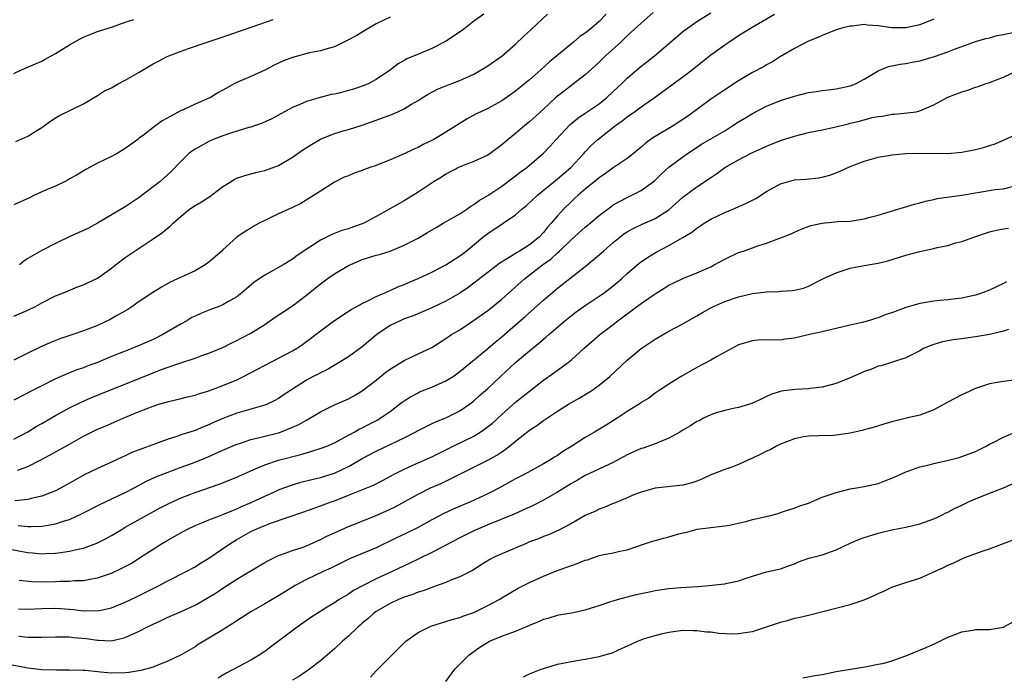
# Model space of a CAD drawing. Units: inches. Extents: x 2592000 to 2595000, y 1488000 to 1491000.
# Drawn here: x 2594288 to 2594429, y 1488210 to 1488304 of the extents above; entities that cross this region are included whole.
import ezdxf

# ---------------------------------------------------------------- set-up
doc = ezdxf.new("R2010")
doc.units = ezdxf.units.IN
doc.header["$MEASUREMENT"] = 0
doc.layers.add('LD25921488_2ft', color=204, linetype='Continuous')

msp = doc.modelspace()

# ---------------------------------------------------------------- linework, layer by layer
at = {"layer": 'LD25921488_2ft'}
for points, elevation in [([(2594378.76, 1488305.24), (2594377, 1488303.71), (2594375.6, 1488302.4), (2594375, 1488301.88), (2594374.09, 1488301), (2594371.92, 1488299), (2594371, 1488298.11), (2594370.43, 1488297.57), (2594369, 1488296.31), (2594367.31, 1488295), (2594367, 1488294.78), (2594365, 1488293.24), (2594364.73, 1488293), (2594363, 1488291.38), (2594361, 1488289.55), (2594360.32, 1488289), (2594359, 1488287.88), (2594357.91, 1488287), (2594357, 1488286.22), (2594355.36, 1488285), (2594355, 1488284.77), (2594353, 1488283.84), (2594351, 1488283.07), (2594349, 1488282.01), (2594348.38, 1488281.62), (2594347.31, 1488281), (2594345, 1488279.46), (2594343, 1488278.21), (2594339, 1488275.95), (2594337.21, 1488275), (2594337, 1488274.91), (2594335.58, 1488274.42), (2594335, 1488274.21), (2594334.06, 1488273.94), (2594332.62, 1488273.38), (2594331, 1488272.56), (2594329.64, 1488271.64), (2594327.64, 1488270.35), (2594327, 1488269.83), (2594325.65, 1488269), (2594325, 1488268.62), (2594323, 1488267.55), (2594321.49, 1488266.51), (2594320.41, 1488265.59), (2594319.74, 1488265), (2594319, 1488264.42), (2594317.69, 1488263.69), (2594317, 1488263.28), (2594316.31, 1488263), (2594315.35, 1488262.65), (2594313.91, 1488262.09), (2594313, 1488261.66), (2594312.56, 1488261.44), (2594311.84, 1488261), (2594311, 1488260.53), (2594308.37, 1488259), (2594307, 1488258.32), (2594305, 1488257.42), (2594303.95, 1488257), (2594303, 1488256.65), (2594301, 1488255.85), (2594299, 1488254.98), (2594297.53, 1488254.47), (2594297, 1488254.26), (2594296.06, 1488253.94), (2594295, 1488253.52), (2594293, 1488252.64), (2594291, 1488251.67), (2594289.66, 1488251), (2594287, 1488249.61)], 10430), ([(2594287, 1488244), (2594289, 1488245.07), (2594290.2, 1488245.8), (2594291, 1488246.23), (2594293, 1488247.39), (2594295, 1488248.52), (2594296.67, 1488249.33), (2594298.07, 1488249.93), (2594301, 1488251.11), (2594305, 1488252.7), (2594307, 1488253.52), (2594308.07, 1488253.93), (2594309, 1488254.3), (2594310.96, 1488254.96), (2594313, 1488255.61), (2594313.99, 1488255.99), (2594315, 1488256.32), (2594317, 1488257.17), (2594318.2, 1488257.8), (2594319, 1488258.16), (2594319.54, 1488258.46), (2594321, 1488259.2), (2594323, 1488260.45), (2594324.51, 1488261.49), (2594327, 1488263.15), (2594329, 1488264.65), (2594331, 1488266.28), (2594331.97, 1488267), (2594333, 1488267.71), (2594335, 1488268.91), (2594336.45, 1488269.55), (2594337, 1488269.77), (2594339, 1488270.39), (2594339.48, 1488270.52), (2594341, 1488271), (2594343, 1488271.83), (2594345, 1488272.85), (2594346.36, 1488273.64), (2594347.6, 1488274.4), (2594348.62, 1488275), (2594351, 1488276.35), (2594351.99, 1488277), (2594352.57, 1488277.43), (2594353, 1488277.67), (2594353.76, 1488278.24), (2594355, 1488278.99), (2594357, 1488280.31), (2594359, 1488281.79), (2594359.67, 1488282.33), (2594360.59, 1488283), (2594363, 1488285.03), (2594363.96, 1488286.04), (2594364.82, 1488287), (2594366.84, 1488289.16), (2594367.94, 1488290.06), (2594369, 1488290.77), (2594371, 1488292.15), (2594372.06, 1488293), (2594373, 1488293.88), (2594374.17, 1488295), (2594375, 1488295.83), (2594376.71, 1488297.29), (2594378.92, 1488299), (2594381.22, 1488301), (2594383, 1488302.51), (2594383.65, 1488303), (2594385, 1488303.93), (2594387, 1488305.19)], 10428), ([(2594287, 1488261.63), (2594289, 1488262.53), (2594290, 1488263), (2594291, 1488263.58), (2594293, 1488264.56), (2594294.12, 1488265), (2594296.16, 1488265.84), (2594297, 1488266.15), (2594297.56, 1488266.44), (2594299, 1488267.13), (2594301, 1488268.53), (2594301.59, 1488269), (2594303, 1488270.06), (2594305, 1488271.43), (2594307, 1488272.75), (2594308.33, 1488273.67), (2594309, 1488274.23), (2594309.43, 1488274.57), (2594309.85, 1488275), (2594311, 1488276.02), (2594312.2, 1488277), (2594313, 1488277.53), (2594313.93, 1488278.07), (2594315.15, 1488278.85), (2594317, 1488280.28), (2594318.21, 1488281), (2594318.69, 1488281.31), (2594319, 1488281.45), (2594320.15, 1488281.85), (2594321.73, 1488282.27), (2594323, 1488282.56), (2594325, 1488283.3), (2594327, 1488284.45), (2594328.49, 1488285.51), (2594329.72, 1488286.29), (2594331, 1488287.04), (2594333, 1488287.85), (2594334.26, 1488288.26), (2594335, 1488288.45), (2594337, 1488289.06), (2594339, 1488289.78), (2594341.34, 1488290.66), (2594342.12, 1488291), (2594343, 1488291.41), (2594344.07, 1488292.07), (2594345, 1488292.61), (2594345.6, 1488293), (2594346.47, 1488293.53), (2594347.77, 1488294.23), (2594349, 1488294.73), (2594351, 1488295.48), (2594353, 1488296.4), (2594354.06, 1488297), (2594355, 1488297.58), (2594357.08, 1488299), (2594359, 1488300.71), (2594360.16, 1488301.84), (2594361.21, 1488302.79), (2594363.58, 1488305)], 10434), ([(2594372, 1488305), (2594371, 1488303.96), (2594369.88, 1488303), (2594369, 1488302.28), (2594368.22, 1488301.78), (2594367.3, 1488301), (2594363.84, 1488298.16), (2594362.6, 1488297), (2594361, 1488295.59), (2594360.29, 1488295), (2594359, 1488293.96), (2594357, 1488292.55), (2594355, 1488291.45), (2594354, 1488291), (2594353.33, 1488290.67), (2594352.04, 1488289.96), (2594349, 1488288.04), (2594347.25, 1488287), (2594347, 1488286.87), (2594345.73, 1488286.27), (2594345, 1488285.87), (2594344.38, 1488285.62), (2594343, 1488284.94), (2594341, 1488284.07), (2594339, 1488283.3), (2594338.09, 1488283), (2594337.3, 1488282.7), (2594337, 1488282.56), (2594335.83, 1488282.17), (2594335, 1488281.81), (2594334.42, 1488281.58), (2594333, 1488280.87), (2594331, 1488279.6), (2594330.12, 1488279), (2594328.16, 1488277.84), (2594327, 1488277.26), (2594325, 1488276.36), (2594323.71, 1488275.71), (2594323, 1488275.39), (2594322.21, 1488275), (2594321.42, 1488274.58), (2594321, 1488274.28), (2594320.2, 1488273.8), (2594319, 1488272.97), (2594317, 1488271.17), (2594316.83, 1488271), (2594315, 1488269.39), (2594314.47, 1488269), (2594313, 1488268.17), (2594309.45, 1488266.55), (2594308.17, 1488265.83), (2594306.94, 1488265.06), (2594305, 1488263.75), (2594303.93, 1488263), (2594303.37, 1488262.63), (2594301.65, 1488261.65), (2594300.83, 1488261.17), (2594299, 1488260.32), (2594297, 1488259.54), (2594295.46, 1488259), (2594293.61, 1488258.39), (2594292.16, 1488257.84), (2594290.78, 1488257.22), (2594289, 1488256.36), (2594287, 1488255.34)], 10432), ([(2594341, 1488304.58), (2594340.17, 1488304.17), (2594339, 1488303.63), (2594337.94, 1488303), (2594337, 1488302.41), (2594336.1, 1488301.9), (2594335, 1488301.3), (2594334.34, 1488301), (2594333, 1488300.32), (2594332.09, 1488300.09), (2594331, 1488299.71), (2594329.45, 1488299.45), (2594327, 1488298.8), (2594325.72, 1488298.28), (2594324.34, 1488297.66), (2594323, 1488296.97), (2594321, 1488296.04), (2594319, 1488295.19), (2594318.63, 1488295), (2594317, 1488294.09), (2594316.29, 1488293.71), (2594315.16, 1488293), (2594315, 1488292.92), (2594313, 1488292.09), (2594311.28, 1488291.28), (2594311, 1488291.16), (2594309, 1488290.05), (2594308.31, 1488289.69), (2594307, 1488288.73), (2594305.74, 1488287.74), (2594305, 1488287.19), (2594304.78, 1488287), (2594303, 1488285.7), (2594301.84, 1488285), (2594301, 1488284.56), (2594299, 1488283.6), (2594297.32, 1488282.68), (2594296.08, 1488281.92), (2594295, 1488281.35), (2594294.79, 1488281.21), (2594294.36, 1488281), (2594293, 1488280.33), (2594291.86, 1488279.86), (2594289.99, 1488279), (2594289.33, 1488278.67), (2594287, 1488277.65)], 10438), ([(2594287.54, 1488239.54), (2594289, 1488240.09), (2594290.78, 1488241), (2594292.23, 1488241.77), (2594295, 1488243.28), (2594297, 1488244.43), (2594298.7, 1488245.3), (2594299, 1488245.44), (2594300.11, 1488245.89), (2594302.69, 1488247), (2594305, 1488247.95), (2594307, 1488248.73), (2594307.83, 1488249), (2594308.73, 1488249.27), (2594309, 1488249.37), (2594311, 1488249.83), (2594311.93, 1488250.07), (2594313, 1488250.3), (2594313.51, 1488250.49), (2594315, 1488250.92), (2594317, 1488251.68), (2594319, 1488252.54), (2594319.94, 1488253), (2594325, 1488255.61), (2594327, 1488256.69), (2594327.54, 1488257), (2594328.41, 1488257.59), (2594329.57, 1488258.43), (2594331, 1488259.53), (2594333, 1488261.03), (2594335.39, 1488262.61), (2594336.13, 1488263), (2594337, 1488263.48), (2594337.89, 1488263.89), (2594339, 1488264.47), (2594340.26, 1488265), (2594340.75, 1488265.25), (2594341, 1488265.33), (2594342.12, 1488265.88), (2594343, 1488266.19), (2594343.55, 1488266.45), (2594345, 1488267.06), (2594347, 1488267.99), (2594349, 1488269), (2594351, 1488270.31), (2594351.91, 1488271), (2594354.32, 1488273), (2594355, 1488273.53), (2594357.23, 1488275), (2594359, 1488276.2), (2594359.89, 1488277), (2594360.5, 1488277.5), (2594362.13, 1488279), (2594365, 1488281.35), (2594366.9, 1488283), (2594368.78, 1488285), (2594369, 1488285.25), (2594369.86, 1488286.14), (2594370.79, 1488287), (2594373.34, 1488289), (2594374.31, 1488289.69), (2594375, 1488290.26), (2594376.05, 1488291), (2594377, 1488291.72), (2594378.86, 1488293), (2594380.11, 1488293.89), (2594381.6, 1488295), (2594383, 1488296.01), (2594384.31, 1488297), (2594385.8, 1488298.2), (2594387, 1488299.14), (2594389, 1488300.59), (2594389.61, 1488301), (2594391, 1488301.92), (2594392.72, 1488303), (2594396.16, 1488305)], 10426), ([(2594354.43, 1488305), (2594353, 1488304), (2594351.33, 1488302.67), (2594348.95, 1488301.05), (2594347, 1488300.07), (2594345.39, 1488299.39), (2594343.41, 1488298.59), (2594343, 1488298.34), (2594342.13, 1488297.87), (2594341.07, 1488297), (2594339, 1488295.62), (2594337.86, 1488295), (2594337.26, 1488294.74), (2594335.76, 1488294.24), (2594335, 1488294.02), (2594333.67, 1488293.67), (2594333, 1488293.51), (2594332.54, 1488293.46), (2594330.97, 1488293.03), (2594329, 1488292.45), (2594328.02, 1488292.02), (2594327, 1488291.61), (2594325.3, 1488290.7), (2594324.01, 1488289.99), (2594322.64, 1488289.36), (2594321, 1488288.79), (2594320.72, 1488288.72), (2594317.82, 1488287.82), (2594317, 1488287.54), (2594315.61, 1488287), (2594315, 1488286.73), (2594313.87, 1488286.12), (2594313, 1488285.61), (2594312.62, 1488285.38), (2594312.13, 1488285), (2594311, 1488283.9), (2594309.59, 1488282.41), (2594309, 1488281.9), (2594308.53, 1488281.47), (2594307.98, 1488281), (2594305, 1488278.68), (2594303.97, 1488278.03), (2594303, 1488277.35), (2594299, 1488274.98), (2594297.7, 1488274.3), (2594297, 1488273.96), (2594296.33, 1488273.67), (2594294.96, 1488273.04), (2594293, 1488272.1), (2594291, 1488271.09), (2594289, 1488269.91), (2594288.45, 1488269.55), (2594287.8, 1488269)], 10436), ([(2594287, 1488296.48), (2594288.1, 1488297), (2594290.13, 1488297.87), (2594291, 1488298.27), (2594291.48, 1488298.52), (2594292.37, 1488299), (2594293, 1488299.37), (2594295, 1488300.61), (2594296.53, 1488301.47), (2594297, 1488301.71), (2594297.91, 1488302.09), (2594299, 1488302.5), (2594300.56, 1488303), (2594301.18, 1488303.18), (2594303, 1488303.83), (2594304.23, 1488304.23)], 10442), ([(2594419, 1488304.29), (2594417, 1488303.47), (2594415, 1488303.02), (2594413, 1488303.05), (2594411, 1488303.34), (2594409.44, 1488303.44), (2594409, 1488303.49), (2594407.29, 1488303.29), (2594407, 1488303.28), (2594405.8, 1488303), (2594405, 1488302.73), (2594403, 1488301.94), (2594402.37, 1488301.63), (2594401, 1488301.12), (2594399, 1488300.07), (2594397.2, 1488299), (2594397, 1488298.9), (2594395.85, 1488298.15), (2594395, 1488297.72), (2594394.56, 1488297.44), (2594393, 1488296.62), (2594391, 1488295.44), (2594389, 1488294.15), (2594387, 1488292.78), (2594383.67, 1488290.33), (2594382.48, 1488289.52), (2594381.68, 1488289), (2594379.99, 1488287.99), (2594379, 1488287.42), (2594378.37, 1488287), (2594377.58, 1488286.42), (2594377, 1488285.91), (2594375.91, 1488285), (2594375, 1488284.29), (2594373, 1488282.92), (2594371.88, 1488282.12), (2594371, 1488281.53), (2594370.71, 1488281.29), (2594369, 1488279.9), (2594367.97, 1488279), (2594367.47, 1488278.53), (2594367, 1488278.11), (2594365.87, 1488277), (2594365, 1488276.06), (2594364.12, 1488275), (2594363.59, 1488274.41), (2594363, 1488273.64), (2594362.39, 1488273), (2594361, 1488271.9), (2594359.55, 1488271), (2594359.2, 1488270.8), (2594358.07, 1488270.07), (2594356.74, 1488269.26), (2594353, 1488266.37), (2594352.21, 1488265.79), (2594351, 1488264.96), (2594349, 1488263.79), (2594347, 1488262.85), (2594344.29, 1488261.71), (2594343, 1488261.25), (2594342.43, 1488261), (2594341, 1488260.29), (2594339.07, 1488259), (2594337, 1488257.26), (2594335, 1488255.84), (2594333.67, 1488255), (2594331.99, 1488254.01), (2594331, 1488253.54), (2594330.65, 1488253.35), (2594329.96, 1488253), (2594329, 1488252.47), (2594326.71, 1488251), (2594325.67, 1488250.33), (2594325, 1488249.86), (2594324.45, 1488249.55), (2594323.34, 1488249), (2594323, 1488248.86), (2594319, 1488247.72), (2594317, 1488246.97), (2594315.63, 1488246.37), (2594315, 1488246.08), (2594314.23, 1488245.77), (2594313, 1488245.26), (2594311, 1488244.6), (2594310.38, 1488244.38), (2594309, 1488243.95), (2594306.43, 1488243), (2594305.37, 1488242.63), (2594305, 1488242.48), (2594303.93, 1488242.07), (2594303, 1488241.61), (2594302.57, 1488241.43), (2594301, 1488240.7), (2594299, 1488239.81), (2594297.11, 1488238.89), (2594295.83, 1488238.17), (2594295, 1488237.67), (2594293.82, 1488237), (2594293, 1488236.58), (2594292.34, 1488236.34), (2594291, 1488235.8), (2594289.47, 1488235.47), (2594289, 1488235.33), (2594287.16, 1488235.16)], 10424), ([(2594287.28, 1488286.72), (2594289, 1488287.49), (2594290.31, 1488288.31), (2594291, 1488288.72), (2594292.32, 1488289.68), (2594293, 1488290.13), (2594293.55, 1488290.45), (2594297, 1488292.14), (2594298.43, 1488293), (2594299, 1488293.32), (2594300.02, 1488293.98), (2594301, 1488294.44), (2594301.98, 1488295), (2594303, 1488295.51), (2594305, 1488296.66), (2594307, 1488297.88), (2594307.74, 1488298.26), (2594309, 1488298.9), (2594309.23, 1488299), (2594311, 1488299.69), (2594312.07, 1488300.07), (2594314.75, 1488301), (2594316.46, 1488301.54), (2594321.2, 1488303.2), (2594324.22, 1488304.22)], 10440), ([(2594287.62, 1488231.62), (2594289, 1488231.45), (2594289.49, 1488231.49), (2594291, 1488231.5), (2594291.63, 1488231.63), (2594293, 1488231.84), (2594294.28, 1488232.28), (2594295, 1488232.48), (2594296.72, 1488233.28), (2594299.36, 1488234.64), (2594303, 1488236.33), (2594304.28, 1488237), (2594306.04, 1488237.96), (2594307.4, 1488238.6), (2594309, 1488239.24), (2594311, 1488239.99), (2594313, 1488240.71), (2594315, 1488241.51), (2594317, 1488242.41), (2594319, 1488243.27), (2594319.39, 1488243.39), (2594321, 1488243.95), (2594322.23, 1488244.23), (2594323, 1488244.44), (2594325, 1488244.92), (2594325.26, 1488245), (2594327, 1488245.7), (2594327.9, 1488246.1), (2594329, 1488246.75), (2594329.48, 1488247), (2594331, 1488247.91), (2594333, 1488248.92), (2594335, 1488249.81), (2594335.78, 1488250.22), (2594337, 1488250.93), (2594339, 1488252.49), (2594340.39, 1488253.61), (2594341, 1488254.07), (2594343, 1488255.3), (2594345, 1488256.23), (2594347, 1488257.18), (2594349, 1488258.43), (2594349.33, 1488258.67), (2594349.81, 1488259), (2594351, 1488259.71), (2594352.98, 1488261.02), (2594355, 1488262.48), (2594357, 1488264.09), (2594360.27, 1488267), (2594362.86, 1488269), (2594364.11, 1488269.89), (2594365, 1488270.72), (2594365.32, 1488271), (2594367, 1488272.64), (2594369, 1488274.41), (2594369.72, 1488275), (2594371, 1488276.11), (2594372.64, 1488277.36), (2594373, 1488277.61), (2594375, 1488278.7), (2594375.68, 1488279), (2594377, 1488279.68), (2594378.91, 1488281.09), (2594379.93, 1488282.07), (2594381, 1488283.02), (2594383, 1488284.54), (2594383.64, 1488285), (2594384.46, 1488285.54), (2594385.68, 1488286.32), (2594389, 1488288.27), (2594390.19, 1488289), (2594391, 1488289.53), (2594391.91, 1488290.09), (2594393, 1488290.73), (2594395, 1488291.8), (2594397, 1488292.62), (2594399, 1488293.25), (2594401, 1488293.75), (2594402.11, 1488293.89), (2594403, 1488294.05), (2594403.88, 1488294.12), (2594405, 1488294.28), (2594407, 1488294.7), (2594407.75, 1488295), (2594409, 1488295.65), (2594411, 1488296.88), (2594412.5, 1488297.5), (2594413, 1488297.59), (2594414.16, 1488297.84), (2594415, 1488297.93), (2594415.88, 1488298.12), (2594417, 1488298.32), (2594419.09, 1488298.91), (2594421, 1488299.58), (2594421.96, 1488299.96), (2594425, 1488301.05), (2594426.49, 1488301.51), (2594427, 1488301.62), (2594428.09, 1488301.91), (2594429, 1488302.07), (2594431, 1488302.53)], 10422), ([(2594286.24, 1488228.24), (2594287.95, 1488227.95), (2594289, 1488227.74), (2594289.69, 1488227.69), (2594291, 1488227.54), (2594291.58, 1488227.58), (2594293, 1488227.62), (2594293.75, 1488227.75), (2594295, 1488227.91), (2594296.23, 1488228.23), (2594297, 1488228.38), (2594298.91, 1488229.09), (2594300.24, 1488229.76), (2594301, 1488230.17), (2594302.39, 1488231), (2594303, 1488231.35), (2594307.92, 1488234.08), (2594309.23, 1488234.77), (2594311, 1488235.59), (2594313, 1488236.34), (2594316.48, 1488237.52), (2594319, 1488238.57), (2594319.29, 1488238.71), (2594321, 1488239.45), (2594321.77, 1488239.77), (2594323, 1488240.33), (2594325, 1488241), (2594328.19, 1488241.81), (2594329, 1488242.06), (2594329.74, 1488242.26), (2594331.25, 1488242.75), (2594331.91, 1488243), (2594333, 1488243.47), (2594333.99, 1488243.99), (2594335.84, 1488245), (2594336.57, 1488245.43), (2594337, 1488245.62), (2594337.89, 1488246.11), (2594339.21, 1488246.79), (2594339.56, 1488247), (2594341, 1488247.99), (2594342.35, 1488249), (2594342.71, 1488249.29), (2594343, 1488249.5), (2594343.91, 1488250.09), (2594345, 1488250.66), (2594345.23, 1488250.77), (2594347, 1488251.46), (2594349, 1488252.35), (2594350.02, 1488253), (2594351, 1488253.71), (2594352.58, 1488255), (2594355, 1488257.01), (2594356.07, 1488257.93), (2594357, 1488258.69), (2594359, 1488260.39), (2594360.39, 1488261.61), (2594363, 1488263.96), (2594365, 1488265.66), (2594369, 1488268.76), (2594371, 1488270.45), (2594371.6, 1488271), (2594373, 1488272.21), (2594373.95, 1488273), (2594374.55, 1488273.45), (2594375, 1488273.75), (2594375.79, 1488274.21), (2594377.15, 1488274.85), (2594379, 1488275.66), (2594381, 1488276.91), (2594383, 1488278.71), (2594385, 1488280.23), (2594386.69, 1488281.31), (2594387, 1488281.56), (2594387.89, 1488282.11), (2594389.04, 1488283), (2594391, 1488284.1), (2594392.71, 1488285), (2594393, 1488285.15), (2594394.29, 1488285.71), (2594395, 1488286.07), (2594397, 1488286.86), (2594399, 1488287.48), (2594401, 1488287.99), (2594402.23, 1488288.23), (2594403, 1488288.4), (2594404.77, 1488288.77), (2594406.72, 1488289.28), (2594407, 1488289.33), (2594408.34, 1488289.66), (2594410.15, 1488290.15), (2594411, 1488290.31), (2594411.63, 1488290.37), (2594413, 1488290.65), (2594413.35, 1488290.65), (2594415.18, 1488290.82), (2594416.47, 1488291), (2594417, 1488291.1), (2594419, 1488291.98), (2594421, 1488293.06), (2594423, 1488293.83), (2594423.89, 1488294.11), (2594425, 1488294.52), (2594425.37, 1488294.63), (2594426.39, 1488295), (2594427, 1488295.19), (2594429, 1488295.96), (2594431.2, 1488297)], 10420), ([(2594287.75, 1488223.75), (2594289.55, 1488223.55), (2594291, 1488223.51), (2594293, 1488223.58), (2594293.62, 1488223.62), (2594295, 1488223.64), (2594295.71, 1488223.71), (2594297, 1488223.73), (2594297.93, 1488223.93), (2594299, 1488224.09), (2594301, 1488224.79), (2594302.52, 1488225.48), (2594303.82, 1488226.18), (2594305.05, 1488226.95), (2594307, 1488228.23), (2594308.21, 1488229), (2594309, 1488229.47), (2594310.1, 1488230.1), (2594311.74, 1488231), (2594313, 1488231.6), (2594313.98, 1488231.98), (2594315, 1488232.42), (2594316.5, 1488233), (2594317, 1488233.18), (2594318.27, 1488233.73), (2594319, 1488234), (2594319.68, 1488234.32), (2594321.08, 1488234.92), (2594323, 1488235.82), (2594324.49, 1488236.49), (2594325, 1488236.71), (2594325.75, 1488237), (2594327, 1488237.46), (2594328.19, 1488237.81), (2594329.78, 1488238.22), (2594331, 1488238.5), (2594333, 1488239.14), (2594335, 1488240.07), (2594337, 1488241.21), (2594339, 1488242.29), (2594343, 1488244.2), (2594344.59, 1488245), (2594345, 1488245.24), (2594346.16, 1488245.84), (2594347.52, 1488246.48), (2594349, 1488247.05), (2594351, 1488248.07), (2594352.37, 1488249), (2594352.74, 1488249.26), (2594353, 1488249.48), (2594353.78, 1488250.22), (2594355, 1488251.29), (2594356.82, 1488253), (2594359, 1488254.99), (2594361, 1488256.67), (2594362.28, 1488257.72), (2594363, 1488258.36), (2594363.36, 1488258.64), (2594363.75, 1488259), (2594366.07, 1488261), (2594367, 1488261.76), (2594367.71, 1488262.29), (2594369, 1488263.2), (2594371, 1488264.51), (2594371.69, 1488265), (2594373, 1488266.03), (2594374.17, 1488267), (2594375, 1488267.76), (2594376.75, 1488269.25), (2594377.91, 1488270.09), (2594379.15, 1488270.85), (2594381, 1488271.81), (2594383, 1488272.95), (2594384.27, 1488273.73), (2594385, 1488274.3), (2594385.44, 1488274.56), (2594386.06, 1488275), (2594387, 1488275.58), (2594389, 1488276.53), (2594390.19, 1488277), (2594392.15, 1488277.85), (2594393.45, 1488278.55), (2594395, 1488279.55), (2594397, 1488280.65), (2594399, 1488281.21), (2594400.67, 1488281.33), (2594402.47, 1488281.53), (2594403, 1488281.62), (2594404.1, 1488281.91), (2594405.56, 1488282.44), (2594407, 1488283.13), (2594409, 1488283.92), (2594411, 1488284.47), (2594412.77, 1488284.77), (2594413, 1488284.82), (2594415, 1488285.01), (2594417, 1488285.06), (2594420.98, 1488285.02), (2594423, 1488285.19), (2594424.52, 1488285.48), (2594425, 1488285.59), (2594426.12, 1488285.88), (2594427, 1488286.13), (2594427.65, 1488286.35), (2594429, 1488286.9), (2594431, 1488287.83)], 10418), ([(2594287.66, 1488219.66), (2594289, 1488219.61), (2594291, 1488219.72), (2594293, 1488219.76), (2594293.71, 1488219.71), (2594295.56, 1488219.56), (2594297, 1488219.38), (2594297.4, 1488219.4), (2594299, 1488219.36), (2594299.48, 1488219.48), (2594301, 1488219.78), (2594303, 1488220.61), (2594304.61, 1488221.39), (2594305, 1488221.57), (2594307.3, 1488222.7), (2594307.88, 1488223), (2594309, 1488223.62), (2594311.72, 1488225), (2594313, 1488225.7), (2594313.79, 1488226.21), (2594315, 1488226.94), (2594317.98, 1488229), (2594319, 1488229.6), (2594321, 1488230.74), (2594321.53, 1488231), (2594323, 1488231.63), (2594323.99, 1488231.99), (2594328.47, 1488233.53), (2594329.94, 1488234.06), (2594331, 1488234.42), (2594332.53, 1488235), (2594333, 1488235.16), (2594335, 1488235.94), (2594338.59, 1488237.41), (2594339.91, 1488238.09), (2594341.59, 1488239), (2594343, 1488239.71), (2594344.26, 1488240.25), (2594347, 1488241.48), (2594350.04, 1488243), (2594353, 1488244.44), (2594353.9, 1488245), (2594354.56, 1488245.44), (2594355.68, 1488246.32), (2594357, 1488247.56), (2594359, 1488249.3), (2594361, 1488250.89), (2594363, 1488252.45), (2594364.5, 1488253.5), (2594365, 1488253.89), (2594366.53, 1488255), (2594367, 1488255.38), (2594368.8, 1488257), (2594371.08, 1488259), (2594373, 1488260.48), (2594373.65, 1488261), (2594375, 1488262), (2594375.6, 1488262.4), (2594376.36, 1488263), (2594377, 1488263.48), (2594378.59, 1488264.59), (2594379, 1488264.87), (2594380.32, 1488265.68), (2594381, 1488266.11), (2594383, 1488267.07), (2594385, 1488267.85), (2594387, 1488268.74), (2594387.51, 1488269), (2594389, 1488269.83), (2594391, 1488270.78), (2594391.68, 1488271), (2594393.75, 1488271.75), (2594395, 1488272.13), (2594398.52, 1488273.48), (2594399, 1488273.73), (2594399.89, 1488274.11), (2594401.34, 1488274.66), (2594403, 1488275.02), (2594405.22, 1488275.22), (2594407, 1488275.31), (2594409, 1488275.63), (2594409.85, 1488275.85), (2594411, 1488276.17), (2594413.82, 1488277), (2594416.25, 1488277.75), (2594417, 1488277.94), (2594417.83, 1488278.17), (2594419, 1488278.39), (2594419.48, 1488278.52), (2594423.03, 1488279.03), (2594427.81, 1488279.81), (2594429, 1488279.95), (2594430.27, 1488280.27)], 10416), ([(2594287.74, 1488215.74), (2594289, 1488215.58), (2594289.6, 1488215.6), (2594291, 1488215.58), (2594293, 1488215.64), (2594293.61, 1488215.61), (2594295, 1488215.61), (2594295.55, 1488215.55), (2594297.38, 1488215.38), (2594299, 1488215.14), (2594299.15, 1488215.15), (2594301, 1488215.07), (2594303, 1488215.53), (2594304.02, 1488216.02), (2594305, 1488216.44), (2594306.09, 1488217), (2594306.7, 1488217.3), (2594307, 1488217.46), (2594308.06, 1488217.94), (2594309, 1488218.4), (2594310.35, 1488219), (2594311, 1488219.27), (2594313, 1488220.19), (2594315, 1488221.32), (2594316.03, 1488221.97), (2594317, 1488222.63), (2594319, 1488223.91), (2594322.19, 1488225.81), (2594323, 1488226.31), (2594323.45, 1488226.55), (2594325, 1488227.29), (2594325.43, 1488227.43), (2594327, 1488228.01), (2594328.52, 1488228.52), (2594329, 1488228.69), (2594331, 1488229.58), (2594331.93, 1488230.07), (2594333, 1488230.57), (2594335, 1488231.46), (2594339, 1488233.05), (2594341, 1488233.94), (2594341.71, 1488234.29), (2594345, 1488236.11), (2594346.81, 1488237), (2594348.34, 1488237.66), (2594353, 1488239.97), (2594355, 1488240.99), (2594356.29, 1488241.71), (2594357, 1488242.2), (2594357.49, 1488242.51), (2594358.11, 1488243), (2594359, 1488243.73), (2594361, 1488245.31), (2594362.03, 1488245.97), (2594363, 1488246.69), (2594365, 1488248.01), (2594366.59, 1488249), (2594367, 1488249.25), (2594368.13, 1488249.87), (2594369, 1488250.39), (2594369.95, 1488251), (2594371, 1488251.76), (2594372.5, 1488253), (2594375, 1488255.33), (2594377, 1488256.99), (2594379, 1488258.34), (2594381, 1488259.51), (2594383, 1488260.57), (2594384.55, 1488261.45), (2594385, 1488261.68), (2594385.82, 1488262.18), (2594387, 1488262.84), (2594387.31, 1488263), (2594389, 1488263.75), (2594391, 1488264.45), (2594393, 1488264.93), (2594395, 1488265.16), (2594396.79, 1488265.21), (2594397, 1488265.23), (2594398.68, 1488265.32), (2594399, 1488265.37), (2594400.31, 1488265.69), (2594401, 1488265.94), (2594403.08, 1488267), (2594405, 1488267.89), (2594406.29, 1488268.29), (2594407, 1488268.54), (2594409, 1488268.94), (2594411, 1488269.28), (2594412.39, 1488269.61), (2594415, 1488270.43), (2594417, 1488270.94), (2594419, 1488271.36), (2594419.49, 1488271.49), (2594421, 1488271.81), (2594422.16, 1488272.16), (2594423, 1488272.39), (2594424.75, 1488273), (2594427, 1488273.74), (2594428.01, 1488273.99), (2594429, 1488274.17), (2594429.7, 1488274.3)], 10414), ([(2594429.44, 1488266.56), (2594429, 1488266.34), (2594428.07, 1488265.93), (2594427, 1488265.39), (2594426, 1488265), (2594425, 1488264.67), (2594423, 1488264.25), (2594422.16, 1488264.16), (2594421, 1488264), (2594419.9, 1488263.9), (2594419, 1488263.8), (2594417, 1488263.45), (2594415, 1488262.88), (2594413, 1488262.15), (2594412.12, 1488261.88), (2594411, 1488261.4), (2594410.66, 1488261.34), (2594409.65, 1488261), (2594408.74, 1488260.74), (2594407, 1488260.38), (2594405, 1488259.86), (2594403.55, 1488259.55), (2594403, 1488259.39), (2594401.16, 1488259), (2594399.4, 1488258.6), (2594399, 1488258.48), (2594397.67, 1488258.33), (2594397, 1488258.21), (2594395, 1488258.24), (2594393.81, 1488258.19), (2594393, 1488258.13), (2594392.11, 1488257.89), (2594391, 1488257.52), (2594387.82, 1488255.82), (2594387, 1488255.35), (2594385, 1488254.27), (2594382.74, 1488253), (2594381, 1488251.91), (2594379.62, 1488251), (2594379, 1488250.58), (2594378.1, 1488249.9), (2594377, 1488249.26), (2594376.86, 1488249.14), (2594375, 1488247.96), (2594373.58, 1488247), (2594371.99, 1488246.01), (2594370.32, 1488245), (2594369, 1488244.24), (2594367.09, 1488243), (2594365.78, 1488242.22), (2594365, 1488241.67), (2594364.58, 1488241.42), (2594363.93, 1488241), (2594363, 1488240.47), (2594360.34, 1488239), (2594359, 1488238.29), (2594356.67, 1488237), (2594355, 1488236.15), (2594352.52, 1488235), (2594350.05, 1488233.95), (2594348.68, 1488233.32), (2594347, 1488232.43), (2594345, 1488231.34), (2594343.44, 1488230.56), (2594341.74, 1488229.74), (2594339, 1488228.42), (2594335.19, 1488226.81), (2594332.51, 1488225.49), (2594331.41, 1488225), (2594329, 1488223.85), (2594327.39, 1488223), (2594325, 1488221.54), (2594324.06, 1488221), (2594323, 1488220.36), (2594321, 1488219.23), (2594320.61, 1488219), (2594319.65, 1488218.35), (2594319, 1488217.94), (2594318.45, 1488217.55), (2594317.56, 1488217), (2594317, 1488216.64), (2594315, 1488215.42), (2594313.47, 1488214.53), (2594313, 1488214.22), (2594311, 1488213.06), (2594309, 1488212.08), (2594307.5, 1488211.5), (2594307, 1488211.29), (2594305.21, 1488210.79), (2594303.5, 1488210.5), (2594303, 1488210.47), (2594301, 1488210.43), (2594299.42, 1488210.58), (2594299, 1488210.59), (2594297.22, 1488210.78), (2594297, 1488210.79), (2594295, 1488210.87), (2594293.15, 1488210.85), (2594291, 1488210.9), (2594289, 1488211.12), (2594285.78, 1488211.78)], 10412), ([(2594429.73, 1488259.73), (2594429, 1488259.48), (2594427, 1488259.04), (2594425, 1488258.7), (2594423, 1488258.41), (2594421.73, 1488258.27), (2594421, 1488258.1), (2594420.06, 1488257.94), (2594418.56, 1488257.44), (2594417.52, 1488257), (2594417, 1488256.7), (2594416.41, 1488256.41), (2594415, 1488255.67), (2594411.46, 1488254.54), (2594411, 1488254.46), (2594409.98, 1488254.02), (2594409, 1488253.71), (2594408.52, 1488253.48), (2594407, 1488252.82), (2594405, 1488251.97), (2594403, 1488251.45), (2594401.27, 1488251.27), (2594401, 1488251.23), (2594399.11, 1488251.11), (2594397.12, 1488250.88), (2594395.6, 1488250.4), (2594395, 1488250.14), (2594394.25, 1488249.75), (2594392.87, 1488249.13), (2594391, 1488248.55), (2594390.46, 1488248.46), (2594389, 1488248.12), (2594387.78, 1488247.78), (2594387, 1488247.51), (2594385.98, 1488247), (2594385.35, 1488246.65), (2594385, 1488246.52), (2594384.1, 1488245.9), (2594383, 1488245.27), (2594382.56, 1488245), (2594381, 1488244.13), (2594379.58, 1488243.58), (2594379, 1488243.33), (2594377.28, 1488242.72), (2594377, 1488242.64), (2594375, 1488241.74), (2594373, 1488240.67), (2594369, 1488238.77), (2594367.88, 1488238.12), (2594367, 1488237.63), (2594365, 1488236.4), (2594363, 1488235.27), (2594361.5, 1488234.5), (2594360.14, 1488233.86), (2594358.77, 1488233.23), (2594355, 1488231.7), (2594353, 1488230.86), (2594351, 1488229.85), (2594349, 1488228.77), (2594348.54, 1488228.54), (2594347, 1488227.73), (2594345, 1488226.78), (2594343.81, 1488226.19), (2594343, 1488225.83), (2594341.29, 1488225), (2594339, 1488223.94), (2594337.05, 1488222.95), (2594335.74, 1488222.26), (2594335, 1488221.77), (2594333.68, 1488221), (2594333, 1488220.53), (2594331.73, 1488219.73), (2594330.53, 1488219), (2594329.61, 1488218.39), (2594327.64, 1488217), (2594323.85, 1488214.15), (2594323, 1488213.53), (2594322.22, 1488213), (2594321, 1488212.26), (2594317.55, 1488210.45), (2594317, 1488210.14), (2594316.3, 1488209.7)], 10410), ([(2594430.47, 1488252.47), (2594429, 1488252.3), (2594428.11, 1488252.11), (2594427, 1488251.92), (2594425, 1488251.26), (2594423.45, 1488250.55), (2594423, 1488250.38), (2594421, 1488249.31), (2594420.48, 1488249), (2594419, 1488248.19), (2594417.74, 1488247.74), (2594417, 1488247.45), (2594415.07, 1488247), (2594413, 1488246.47), (2594411.85, 1488246.15), (2594410.32, 1488245.68), (2594409, 1488245.35), (2594408.74, 1488245.26), (2594407, 1488244.86), (2594405, 1488244.57), (2594404.55, 1488244.55), (2594402.5, 1488244.5), (2594401, 1488244.44), (2594400.32, 1488244.32), (2594399, 1488244.03), (2594397, 1488243.27), (2594396.42, 1488243), (2594395.51, 1488242.49), (2594395, 1488242.26), (2594394.17, 1488241.83), (2594393, 1488241.27), (2594392.32, 1488241), (2594391, 1488240.36), (2594390, 1488240), (2594389, 1488239.66), (2594387.28, 1488239), (2594387, 1488238.89), (2594385.73, 1488238.27), (2594385, 1488237.99), (2594384.27, 1488237.73), (2594383, 1488237.4), (2594381.22, 1488237.22), (2594380.84, 1488237.16), (2594379, 1488236.98), (2594377, 1488236.4), (2594376.05, 1488236.05), (2594375, 1488235.58), (2594373.19, 1488234.81), (2594373, 1488234.75), (2594371.78, 1488234.22), (2594371, 1488233.95), (2594370.36, 1488233.64), (2594369, 1488233.05), (2594367, 1488231.9), (2594365.29, 1488231), (2594363.72, 1488230.28), (2594363, 1488230.04), (2594362.28, 1488229.72), (2594361, 1488229.25), (2594360.41, 1488229), (2594357, 1488227.54), (2594355.85, 1488227), (2594355.29, 1488226.71), (2594354.05, 1488225.95), (2594352.83, 1488225.17), (2594351, 1488224.23), (2594349.79, 1488223.79), (2594349, 1488223.45), (2594347.21, 1488222.79), (2594347, 1488222.73), (2594345.75, 1488222.25), (2594345, 1488222.02), (2594344.27, 1488221.73), (2594343, 1488221.33), (2594342.18, 1488221), (2594341, 1488220.44), (2594339, 1488219.25), (2594338.63, 1488219), (2594337.78, 1488218.22), (2594337, 1488217.58), (2594336.7, 1488217.3), (2594336.34, 1488217), (2594335, 1488215.73), (2594334.17, 1488215), (2594333, 1488213.92), (2594331, 1488212.21), (2594329.43, 1488211), (2594328, 1488210), (2594327, 1488209.39)], 10408), ([(2594338.18, 1488209.82), (2594339, 1488210.76), (2594339.12, 1488210.88), (2594339.22, 1488211), (2594341, 1488212.74), (2594341.24, 1488213), (2594343.12, 1488214.88), (2594343.26, 1488215), (2594345, 1488216.25), (2594346.53, 1488217), (2594346.86, 1488217.14), (2594348.37, 1488217.63), (2594349, 1488217.81), (2594349.89, 1488218.11), (2594351, 1488218.39), (2594351.42, 1488218.58), (2594353, 1488219.13), (2594355, 1488220.11), (2594356.63, 1488221), (2594357, 1488221.24), (2594359.36, 1488222.64), (2594361, 1488223.42), (2594363, 1488224.32), (2594364.88, 1488225.12), (2594367, 1488225.89), (2594367.85, 1488226.15), (2594369, 1488226.63), (2594369.3, 1488226.7), (2594371, 1488227.31), (2594371.41, 1488227.41), (2594373, 1488227.7), (2594373.93, 1488227.93), (2594375, 1488228.13), (2594377.5, 1488229), (2594378.62, 1488229.38), (2594379, 1488229.45), (2594380.2, 1488229.8), (2594381, 1488230), (2594382.42, 1488230.42), (2594383, 1488230.57), (2594383.38, 1488230.62), (2594385.07, 1488231.07), (2594387.39, 1488231.39), (2594389, 1488231.56), (2594389.68, 1488231.68), (2594391, 1488231.94), (2594392.24, 1488232.24), (2594393, 1488232.45), (2594395.4, 1488233), (2594396.65, 1488233.35), (2594397, 1488233.46), (2594398.13, 1488233.87), (2594399, 1488234.12), (2594399.62, 1488234.38), (2594401, 1488234.83), (2594403, 1488235.66), (2594403.99, 1488235.99), (2594405, 1488236.37), (2594407, 1488236.86), (2594407.89, 1488237), (2594409, 1488237.2), (2594411, 1488237.65), (2594411.97, 1488238.03), (2594413, 1488238.4), (2594414.28, 1488239), (2594415, 1488239.31), (2594415.44, 1488239.44), (2594417, 1488240.01), (2594418.34, 1488240.34), (2594419, 1488240.53), (2594421.1, 1488241), (2594422.62, 1488241.38), (2594423, 1488241.5), (2594425, 1488242.24), (2594426.52, 1488243), (2594427, 1488243.27), (2594427.5, 1488243.5), (2594429, 1488244.29), (2594431, 1488245.17)], 10406), ([(2594349, 1488209.2), (2594350.26, 1488211), (2594351, 1488211.69), (2594352.28, 1488213), (2594352.69, 1488213.31), (2594353.87, 1488214.13), (2594355, 1488214.87), (2594355.25, 1488215), (2594357, 1488215.73), (2594359, 1488216.45), (2594360.8, 1488217.2), (2594361, 1488217.3), (2594362.23, 1488217.77), (2594363, 1488218.16), (2594363.68, 1488218.32), (2594365, 1488218.75), (2594365.22, 1488218.78), (2594367, 1488219.1), (2594369, 1488219.53), (2594369.74, 1488219.74), (2594371, 1488220.14), (2594372.68, 1488220.68), (2594373, 1488220.81), (2594373.61, 1488221), (2594376.3, 1488221.7), (2594377.96, 1488222.04), (2594379, 1488222.28), (2594379.64, 1488222.36), (2594381, 1488222.58), (2594382.72, 1488222.72), (2594385.13, 1488222.87), (2594386.71, 1488223), (2594389, 1488223.25), (2594389.35, 1488223.35), (2594391, 1488223.65), (2594392.07, 1488224.07), (2594393, 1488224.33), (2594395, 1488224.95), (2594397, 1488225.41), (2594398.16, 1488225.84), (2594399, 1488226.13), (2594399.59, 1488226.41), (2594401.09, 1488226.91), (2594403, 1488227.39), (2594405, 1488228.11), (2594407, 1488229.08), (2594408.33, 1488229.67), (2594409, 1488229.89), (2594410.27, 1488230.27), (2594411, 1488230.51), (2594411.39, 1488230.61), (2594413, 1488230.97), (2594415, 1488231.36), (2594417, 1488231.84), (2594419, 1488232.56), (2594419.95, 1488233), (2594420.64, 1488233.36), (2594421, 1488233.51), (2594421.96, 1488234.04), (2594423, 1488234.51), (2594424, 1488235), (2594425, 1488235.45), (2594427, 1488236.26), (2594428.98, 1488237.02), (2594431, 1488237.93)], 10404), ([(2594360.12, 1488209.88), (2594361, 1488210.31), (2594361.48, 1488210.52), (2594362.68, 1488211), (2594363, 1488211.11), (2594365, 1488211.69), (2594367, 1488212.11), (2594368.34, 1488212.34), (2594369, 1488212.44), (2594371, 1488212.79), (2594371.64, 1488213), (2594372.72, 1488213.28), (2594373, 1488213.38), (2594373.75, 1488213.75), (2594375.49, 1488214.51), (2594376.48, 1488215), (2594377, 1488215.22), (2594377.33, 1488215.33), (2594379, 1488215.8), (2594380.08, 1488216.09), (2594381, 1488216.28), (2594383, 1488216.57), (2594384.53, 1488216.53), (2594385, 1488216.54), (2594386.37, 1488216.37), (2594387, 1488216.33), (2594388.17, 1488216.17), (2594390.07, 1488216.07), (2594391, 1488216.11), (2594392.29, 1488216.29), (2594393, 1488216.41), (2594395, 1488217.06), (2594396.45, 1488217.55), (2594397, 1488217.76), (2594398, 1488218), (2594399, 1488218.31), (2594399.61, 1488218.39), (2594401, 1488218.76), (2594401.21, 1488218.79), (2594407, 1488220.27), (2594409, 1488220.95), (2594410.45, 1488221.55), (2594411, 1488221.86), (2594411.81, 1488222.19), (2594413, 1488222.77), (2594415, 1488223.43), (2594417, 1488224.06), (2594420.4, 1488225.6), (2594421, 1488225.91), (2594421.8, 1488226.2), (2594423, 1488226.82), (2594423.14, 1488226.86), (2594423.47, 1488227), (2594425.92, 1488227.92), (2594427, 1488228.28), (2594428.99, 1488229.01), (2594431, 1488229.8)], 10402), ([(2594400.23, 1488209.77), (2594401.94, 1488210.06), (2594403, 1488210.24), (2594405, 1488210.64), (2594409.38, 1488211.38), (2594411, 1488211.69), (2594411.87, 1488211.87), (2594413, 1488212.19), (2594415, 1488212.92), (2594417.9, 1488214.1), (2594419.28, 1488214.72), (2594421, 1488215.58), (2594421.93, 1488215.93), (2594423, 1488216.36), (2594424.59, 1488216.59), (2594425, 1488216.67), (2594426.69, 1488216.69), (2594427, 1488216.7), (2594429, 1488217.01), (2594431, 1488218.16)], 10400)]:
    msp.add_lwpolyline(points, dxfattribs=dict(at, elevation=elevation))

doc.saveas('drawing.dxf')
